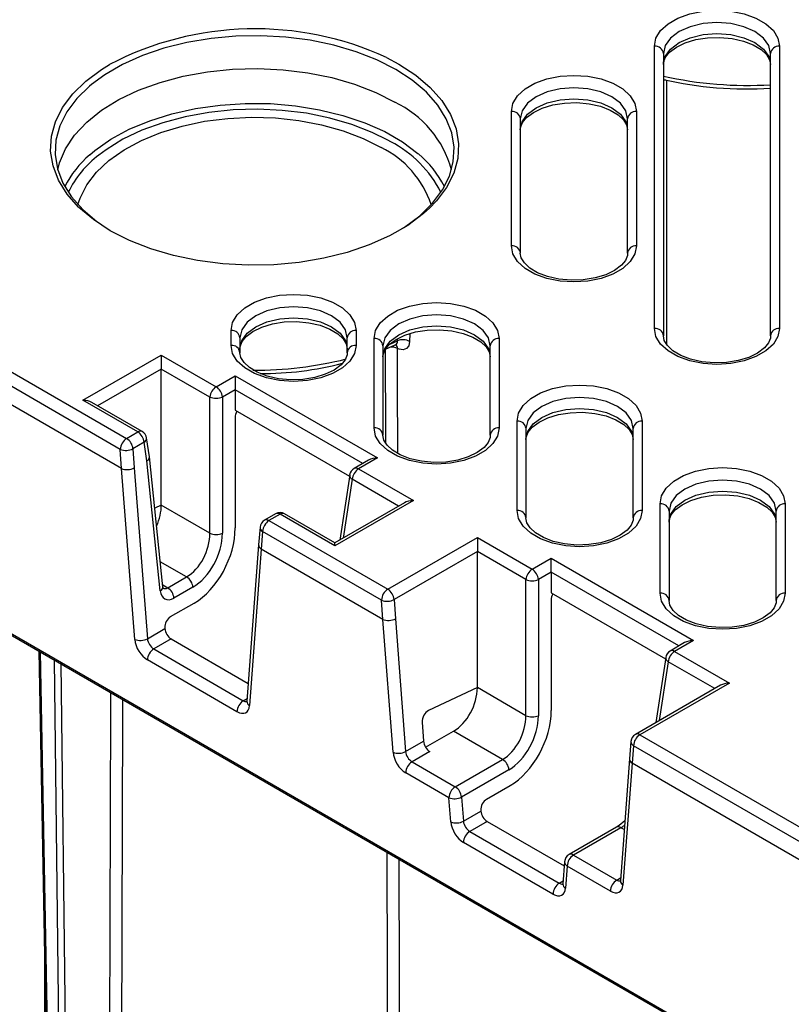
# Model space of a CAD drawing. Units: millimetres. Extents: x 56 to 12469, y -42 to 7968.
# Drawn here: x 8860 to 8910, y 4406 to 4469 of the extents above; entities that cross this region are included whole.
import ezdxf

# ---------------------------------------------------------------- set-up
doc = ezdxf.new("R2010")
doc.units = ezdxf.units.MM
doc.layers.add('TEXT', color=7, linetype='Continuous')

msp = doc.modelspace()

# ---------------------------------------------------------------- linework, layer by layer
at = {"layer": 'TEXT', "color": 85}
for p, q in [((8900.771, 4449.3), (8900.771, 4467.347)), ((8908.779, 4467.347), (8908.779, 4449.3)), ((8883.628, 4466.63), (8884.421, 4466.209)), ((8901.343, 4466.88), (8901.343, 4448.833)), ((8908.207, 4448.833), (8908.207, 4466.88)), ((8901.555, 4465.158), (8901.555, 4448.279)), ((8891.619, 4454.584), (8891.619, 4463.174)), ((8892.191, 4462.707), (8892.191, 4454.117)), ((8899.055, 4454.117), (8899.055, 4462.707)), ((8899.627, 4463.174), (8899.627, 4454.584)), ((8883.898, 4461.237), (8883.719, 4461.338)), ((8850.353, 4451.871), (8866.996, 4442.263)), ((8866.592, 4441.565), (8849.948, 4451.173)), ((8866.675, 4440.341), (8849.875, 4450.039)), ((8873.677, 4448.215), (8873.677, 4449.168)), ((8881.685, 4449.168), (8881.685, 4448.215)), ((8885.115, 4448.962), (8885.102, 4448.466)), ((8874.249, 4448.701), (8874.249, 4447.748)), ((8881.113, 4447.748), (8881.113, 4448.701)), ((8882.829, 4442.932), (8882.829, 4448.651)), ((8883.566, 4447.972), (8884.188, 4448.247)), ((8883.914, 4448.313), (8884.337, 4448.504)), ((8884.337, 4448.504), (8884.341, 4448.642)), ((8890.837, 4448.651), (8890.837, 4442.932)), ((8864.201, 4444.7), (8869.217, 4447.596)), ((8869.217, 4447.596), (8869.217, 4446.704)), ((8869.217, 4447.596), (8872.726, 4445.57)), ((8883.401, 4448.184), (8883.401, 4442.465)), ((8890.265, 4442.465), (8890.265, 4448.184)), ((8869.217, 4446.704), (8865.141, 4444.351)), ((8869.217, 4437.996), (8869.217, 4446.704)), ((8872.323, 4444.911), (8869.217, 4446.704)), ((8872.726, 4445.57), (8873.944, 4446.274)), ((8873.944, 4446.274), (8873.944, 4445.382)), ((8873.944, 4446.274), (8883.053, 4441.015)), ((8873.944, 4445.382), (8873.129, 4444.911)), ((8873.944, 4445.382), (8873.944, 4444.068)), ((8882.114, 4440.666), (8873.944, 4445.382)), ((8867.71, 4442.675), (8864.201, 4444.7)), ((8867.996, 4442.703), (8864.773, 4444.564)), ((8872.323, 4436.204), (8872.323, 4444.911)), ((8873.129, 4444.911), (8873.129, 4436.204)), ((8873.944, 4444.068), (8881.257, 4439.846)), ((8873.944, 4443.604), (8873.944, 4436.541)), ((8891.981, 4437.648), (8891.981, 4443.368)), ((8899.989, 4443.368), (8899.989, 4437.648)), ((8866.996, 4442.263), (8867.71, 4442.675)), ((8892.553, 4442.9), (8892.553, 4437.181)), ((8899.417, 4437.181), (8899.417, 4442.9)), ((8868.113, 4442.016), (8867.399, 4441.604)), ((8868.294, 4440.82), (8868.113, 4442.016)), ((8868.458, 4441.088), (8868.275, 4442.293)), ((8866.675, 4440.341), (8866.592, 4441.565)), ((8867.399, 4441.604), (8867.482, 4440.382)), ((8869.151, 4432.523), (8868.294, 4440.82)), ((8869.317, 4432.774), (8868.458, 4441.088)), ((8882.481, 4440.878), (8881.549, 4440.34)), ((8883.053, 4441.015), (8881.835, 4440.312)), ((8867.518, 4429.41), (8866.675, 4440.341)), ((8867.482, 4440.382), (8868.325, 4429.454)), ((8881.835, 4440.312), (8885.344, 4438.286)), ((8881.27, 4439.93), (8880.638, 4435.763)), ((8881.432, 4439.653), (8880.863, 4435.893)), ((8884.404, 4437.937), (8881.432, 4439.653)), ((8885.344, 4438.286), (8880.328, 4435.391)), ((8884.772, 4438.149), (8880.328, 4435.584)), ((8869.217, 4437.996), (8868.798, 4437.8)), ((8872.323, 4436.204), (8869.217, 4437.996)), ((8901.133, 4432.365), (8901.133, 4438.084)), ((8901.705, 4437.617), (8901.705, 4431.898)), ((8908.569, 4431.898), (8908.569, 4437.617)), ((8909.141, 4438.084), (8909.141, 4432.365)), ((8876.533, 4437.444), (8875.82, 4437.032)), ((8876.819, 4437.416), (8876.106, 4437.004)), ((8876.106, 4437.004), (8883.711, 4432.614)), ((8880.328, 4435.391), (8876.819, 4437.416)), ((8880.328, 4435.584), (8877.105, 4437.444)), ((8875.536, 4436.585), (8875.442, 4435.464)), ((8875.701, 4436.306), (8875.608, 4435.184)), ((8883.306, 4431.916), (8875.701, 4436.306)), ((8883.711, 4432.614), (8889.44, 4435.921)), ((8889.44, 4435.921), (8889.44, 4435.03)), ((8889.44, 4435.921), (8892.949, 4433.896)), ((8875.442, 4435.464), (8874.694, 4425.45)), ((8875.608, 4435.184), (8874.86, 4425.171)), ((8883.389, 4430.692), (8875.608, 4435.184)), ((8880.328, 4435.391), (8880.328, 4435.584)), ((8889.44, 4435.03), (8884.114, 4431.955)), ((8889.44, 4426.322), (8889.44, 4435.03)), ((8892.546, 4433.237), (8889.44, 4435.03)), ((8850.803, 4434.867), (8997.567, 4350.142)), ((8850.862, 4434.737), (8997.575, 4350.041)), ((8870.836, 4433.407), (8869.151, 4434.379)), ((8892.949, 4433.896), (8894.167, 4434.599)), ((8894.167, 4433.707), (8894.167, 4434.599)), ((8894.167, 4434.599), (8903.277, 4429.34)), ((8869.625, 4432.708), (8870.836, 4433.407)), ((8892.546, 4424.529), (8892.546, 4433.237)), ((8894.167, 4433.707), (8893.352, 4433.237)), ((8893.352, 4433.237), (8893.352, 4424.529)), ((8894.167, 4433.707), (8894.167, 4432.393)), ((8902.337, 4428.991), (8894.167, 4433.707)), ((8869.305, 4432.892), (8869.625, 4432.708)), ((8871.239, 4432.748), (8870.028, 4432.049)), ((8883.389, 4430.692), (8883.306, 4431.916)), ((8884.114, 4431.955), (8884.197, 4430.733)), ((8894.167, 4432.393), (8901.48, 4428.172)), ((8894.167, 4431.93), (8894.167, 4424.867)), ((8869.81, 4430.863), (8871.312, 4431.73)), ((8884.045, 4422.192), (8883.389, 4430.692)), ((8884.197, 4430.733), (8884.852, 4422.236)), ((8868.325, 4429.454), (8869.444, 4430.099)), ((8869.441, 4430.144), (8869.444, 4430.099)), ((8869.845, 4429.439), (8868.732, 4428.797)), ((8869.845, 4429.439), (8874.779, 4426.591)), ((8903.277, 4429.34), (8902.059, 4428.637)), ((8868.732, 4428.797), (8874.462, 4425.489)), ((8902.705, 4429.203), (8901.773, 4428.665)), ((8861.389, 4428.66), (8863.462, 4315.193)), ((8861.472, 4428.612), (8863.546, 4315.078)), ((8863.753, 4314.958), (8862.371, 4428.093)), ((8874.058, 4424.786), (8868.328, 4428.094)), ((8901.493, 4428.256), (8900.861, 4424.088)), ((8902.059, 4428.637), (8905.567, 4426.612)), ((8862.778, 4427.858), (8864.158, 4314.961)), ((8901.656, 4427.978), (8901.086, 4424.218)), ((8904.628, 4426.262), (8901.656, 4427.978)), ((8889.44, 4426.322), (8886.313, 4424.857)), ((8892.546, 4424.529), (8889.44, 4426.322)), ((8904.995, 4426.475), (8899.552, 4423.332)), ((8905.567, 4426.612), (8899.838, 4423.304)), ((8874.462, 4425.489), (8874.707, 4425.63)), ((8885.908, 4424.12), (8885.992, 4422.894)), ((8886.125, 4422.507), (8887.921, 4423.544)), ((8891.059, 4421.732), (8887.921, 4423.544)), ((8899.838, 4423.304), (8951.934, 4393.229)), ((8884.852, 4422.236), (8885.992, 4422.894)), ((8899.268, 4422.885), (8899.174, 4421.763)), ((8899.433, 4422.606), (8899.34, 4421.484)), ((8951.529, 4392.531), (8899.433, 4422.606)), ((8886.393, 4422.234), (8885.259, 4421.579)), ((8899.174, 4421.763), (8898.592, 4413.977)), ((8885.259, 4421.579), (8888.027, 4419.981)), ((8888.027, 4419.981), (8891.059, 4421.732)), ((8899.34, 4421.484), (8898.758, 4413.698)), ((8951.612, 4391.307), (8899.34, 4421.484)), ((8887.622, 4419.278), (8884.855, 4420.876)), ((8891.462, 4421.073), (8888.429, 4419.323)), ((8890.033, 4419.188), (8891.536, 4420.056)), ((8887.741, 4417.735), (8887.622, 4419.278)), ((8888.429, 4419.323), (8888.549, 4417.779)), ((8888.549, 4417.779), (8889.667, 4418.425)), ((8889.664, 4418.47), (8889.667, 4418.425)), ((8890.068, 4417.765), (8888.955, 4417.122)), ((8890.068, 4417.765), (8895.002, 4414.916)), ((8898.34, 4417.392), (8895.307, 4415.642)), ((8898.625, 4417.364), (8895.593, 4415.613)), ((8898.836, 4417.242), (8898.625, 4417.364)), ((8888.955, 4417.122), (8894.686, 4413.814)), ((8894.281, 4413.111), (8888.551, 4416.419)), ((8895.593, 4415.613), (8898.361, 4414.016)), ((8895.023, 4415.189), (8894.917, 4413.775)), ((8895.189, 4414.91), (8895.083, 4413.497)), ((8897.956, 4413.313), (8895.189, 4414.91)), ((8894.686, 4413.814), (8894.931, 4413.956)), ((8894.917, 4413.765), (8894.917, 4413.775)), ((8898.361, 4414.016), (8898.606, 4414.157)), ((8898.592, 4413.966), (8898.592, 4413.977)), ((8861.744, 4409.251), (8861.744, 4180.641))]:
    msp.add_line(p, q, dxfattribs=at)
at = {"layer": 'TEXT', "color": 85, "flags": 128}
for points in [[(8900.771, 4467.347), (8900.871, 4467.861), (8901.167, 4468.35), (8901.644, 4468.788), (8902.278, 4469.154), (8903.038, 4469.43), (8903.884, 4469.6), (8904.775, 4469.658), (8905.666, 4469.6), (8906.512, 4469.43), (8907.271, 4469.154), (8907.905, 4468.788), (8908.382, 4468.35), (8908.679, 4467.861), (8908.779, 4467.347)], [(8908.207, 4466.88), (8908.09, 4467.393), (8907.747, 4467.871), (8907.202, 4468.281), (8906.491, 4468.596), (8905.663, 4468.794), (8904.775, 4468.861), (8903.887, 4468.794), (8903.059, 4468.596), (8902.348, 4468.281), (8901.803, 4467.871), (8901.46, 4467.393), (8901.343, 4466.88)], [(8884.219, 4465.867), (8883.015, 4466.48), (8881.688, 4467), (8880.259, 4467.421), (8878.75, 4467.734), (8877.184, 4467.936), (8875.587, 4468.024), (8873.984, 4467.994), (8872.399, 4467.85), (8870.859, 4467.591), (8869.387, 4467.223), (8868.006, 4466.752), (8866.738, 4466.184), (8865.604, 4465.53), (8864.746, 4464.902)], [(8901.343, 4466.179), (8901.46, 4466.692), (8901.803, 4467.17), (8902.348, 4467.58), (8903.059, 4467.895), (8903.887, 4468.093), (8904.775, 4468.161), (8905.663, 4468.093), (8906.491, 4467.895), (8907.202, 4467.58), (8907.747, 4467.17), (8908.09, 4466.692), (8908.207, 4466.179)], [(8901.343, 4466.179), (8901.357, 4466.327), (8901.483, 4466.643), (8901.742, 4466.96), (8902.176, 4467.287), (8902.746, 4467.563), (8903.423, 4467.77), (8904.175, 4467.89), (8904.963, 4467.916), (8905.742, 4467.844), (8906.467, 4467.679), (8907.098, 4467.436), (8907.599, 4467.136), (8907.948, 4466.81), (8908.144, 4466.489), (8908.207, 4466.179)], [(8863.922, 4457.062), (8863.2, 4457.884), (8862.644, 4458.775), (8862.287, 4459.699), (8862.132, 4460.641), (8862.184, 4461.588), (8862.44, 4462.523), (8862.898, 4463.432), (8863.549, 4464.301), (8864.384, 4465.116), (8865.389, 4465.864), (8865.909, 4466.185)], [(8862.584, 4459.445), (8862.696, 4459.884), (8863.083, 4460.796), (8863.669, 4461.671), (8864.444, 4462.496), (8865.395, 4463.257), (8866.507, 4463.942), (8867.762, 4464.539), (8869.138, 4465.038), (8870.614, 4465.431), (8872.165, 4465.713), (8873.765, 4465.877), (8875.389, 4465.923), (8877.01, 4465.847), (8878.6, 4465.653), (8880.134, 4465.343), (8881.588, 4464.923), (8882.936, 4464.398), (8884.156, 4463.778)], [(8886.047, 4464.535), (8885.279, 4465.173), (8884.219, 4465.867)], [(8884.421, 4466.209), (8885.505, 4465.499), (8886.427, 4464.716), (8887.172, 4463.872), (8887.727, 4462.982), (8888.085, 4462.058), (8888.239, 4461.115), (8888.188, 4460.169), (8887.931, 4459.234), (8887.474, 4458.324), (8886.822, 4457.455), (8886.374, 4456.989)], [(8891.619, 4463.174), (8891.719, 4463.688), (8892.015, 4464.177), (8892.492, 4464.615), (8893.126, 4464.981), (8893.886, 4465.257), (8894.732, 4465.427), (8895.623, 4465.485), (8896.514, 4465.427), (8897.36, 4465.257), (8898.119, 4464.981), (8898.753, 4464.615), (8899.23, 4464.177), (8899.527, 4463.688), (8899.627, 4463.174)], [(8864.746, 4464.902), (8864.621, 4464.798), (8863.804, 4464.001), (8863.167, 4463.151), (8862.719, 4462.262), (8862.468, 4461.347), (8862.418, 4460.421), (8862.569, 4459.499), (8862.919, 4458.595), (8863.462, 4457.724), (8864.191, 4456.899), (8865.092, 4456.133), (8865.135, 4456.102)], [(8899.055, 4462.707), (8898.938, 4463.22), (8898.595, 4463.698), (8898.05, 4464.108), (8897.339, 4464.423), (8896.511, 4464.621), (8895.623, 4464.688), (8894.735, 4464.621), (8893.907, 4464.423), (8893.196, 4464.108), (8892.651, 4463.698), (8892.308, 4463.22), (8892.191, 4462.707)], [(8884.59, 4455.662), (8884.768, 4455.776), (8885.751, 4456.508), (8886.568, 4457.305), (8887.205, 4458.155), (8887.652, 4459.044), (8887.903, 4459.959), (8887.954, 4460.884), (8887.803, 4461.806), (8887.453, 4462.71), (8886.909, 4463.582), (8886.181, 4464.407), (8886.047, 4464.535)], [(8892.191, 4462.006), (8892.308, 4462.519), (8892.651, 4462.997), (8893.196, 4463.407), (8893.907, 4463.722), (8894.735, 4463.92), (8895.623, 4463.988), (8896.511, 4463.92), (8897.339, 4463.722), (8898.05, 4463.407), (8898.595, 4462.997), (8898.938, 4462.519), (8899.055, 4462.006)], [(8864.637, 4460.406), (8864.964, 4460.68), (8865.991, 4461.4), (8867.169, 4462.038), (8868.479, 4462.583), (8869.899, 4463.028), (8871.406, 4463.364), (8872.975, 4463.586), (8874.58, 4463.691), (8876.195, 4463.676), (8877.794, 4463.542), (8879.349, 4463.291), (8880.837, 4462.927), (8882.231, 4462.456), (8883.51, 4461.887), (8884.652, 4461.227), (8885.639, 4460.489), (8885.672, 4460.46)], [(8892.191, 4462.006), (8892.205, 4462.154), (8892.331, 4462.47), (8892.59, 4462.787), (8893.024, 4463.114), (8893.594, 4463.39), (8894.271, 4463.597), (8895.023, 4463.717), (8895.811, 4463.743), (8896.59, 4463.671), (8897.315, 4463.506), (8897.946, 4463.263), (8898.447, 4462.963), (8898.796, 4462.637), (8898.992, 4462.316), (8899.055, 4462.006)], [(8863.881, 4457.219), (8864.015, 4457.631), (8864.443, 4458.478), (8865.063, 4459.284), (8865.864, 4460.036), (8866.831, 4460.719), (8867.947, 4461.321), (8869.192, 4461.833), (8870.544, 4462.244), (8871.98, 4462.547), (8873.472, 4462.737), (8874.995, 4462.811), (8876.521, 4462.767), (8878.023, 4462.605), (8879.475, 4462.33), (8880.851, 4461.945), (8882.125, 4461.458), (8883.275, 4460.877)], [(8883.719, 4461.338), (8882.713, 4461.839), (8881.403, 4462.348), (8879.992, 4462.757), (8878.502, 4463.058), (8876.957, 4463.247), (8875.383, 4463.319), (8873.806, 4463.276), (8872.252, 4463.116), (8870.746, 4462.843), (8869.313, 4462.46), (8867.976, 4461.975), (8866.757, 4461.396), (8865.677, 4460.731), (8865.215, 4460.386)], [(8886.374, 4456.989), (8885.987, 4456.641), (8884.982, 4455.892), (8883.823, 4455.223), (8882.527, 4454.643), (8881.115, 4454.161), (8879.61, 4453.785), (8878.035, 4453.52), (8876.415, 4453.372), (8874.776, 4453.343), (8873.143, 4453.432), (8871.542, 4453.638), (8869.999, 4453.959), (8868.538, 4454.389), (8867.181, 4454.921), (8865.951, 4455.547), (8864.866, 4456.257), (8863.945, 4457.04), (8863.922, 4457.062)], [(8899.627, 4454.584), (8899.527, 4454.069), (8899.23, 4453.581), (8898.753, 4453.142), (8898.119, 4452.776), (8897.36, 4452.501), (8896.514, 4452.33), (8895.623, 4452.272), (8894.732, 4452.33), (8893.886, 4452.501), (8893.126, 4452.776), (8892.492, 4453.142), (8892.015, 4453.581), (8891.719, 4454.069), (8891.619, 4454.584)], [(8899.055, 4454.117), (8899.041, 4453.969), (8898.915, 4453.653), (8898.656, 4453.336), (8898.221, 4453.009), (8897.652, 4452.732), (8896.975, 4452.526), (8896.222, 4452.406), (8895.435, 4452.38), (8894.656, 4452.452), (8893.931, 4452.617), (8893.3, 4452.86), (8892.799, 4453.16), (8892.45, 4453.486), (8892.253, 4453.807), (8892.191, 4454.117)], [(8873.677, 4449.168), (8873.778, 4449.683), (8874.074, 4450.171), (8874.551, 4450.61), (8875.185, 4450.976), (8875.944, 4451.251), (8876.79, 4451.422), (8877.681, 4451.48), (8878.572, 4451.422), (8879.419, 4451.251), (8880.178, 4450.976), (8880.812, 4450.61), (8881.289, 4450.171), (8881.585, 4449.683), (8881.685, 4449.168)], [(8882.829, 4448.651), (8882.93, 4449.165), (8883.226, 4449.654), (8883.703, 4450.092), (8884.337, 4450.458), (8885.096, 4450.733), (8885.942, 4450.904), (8886.833, 4450.962), (8887.724, 4450.904), (8888.571, 4450.733), (8889.33, 4450.458), (8889.964, 4450.092), (8890.441, 4449.654), (8890.737, 4449.165), (8890.837, 4448.651)], [(8881.113, 4448.701), (8880.996, 4449.214), (8880.654, 4449.692), (8880.108, 4450.102), (8879.397, 4450.417), (8878.57, 4450.615), (8877.681, 4450.683), (8876.793, 4450.615), (8875.965, 4450.417), (8875.255, 4450.102), (8874.709, 4449.692), (8874.366, 4449.214), (8874.249, 4448.701)], [(8890.265, 4448.184), (8890.148, 4448.697), (8889.806, 4449.174), (8889.26, 4449.585), (8888.549, 4449.9), (8887.722, 4450.098), (8886.833, 4450.165), (8885.945, 4450.098), (8885.117, 4449.9), (8884.407, 4449.585), (8883.861, 4449.174), (8883.518, 4448.697), (8883.401, 4448.184)], [(8874.249, 4448.001), (8874.366, 4448.514), (8874.709, 4448.991), (8875.255, 4449.402), (8875.965, 4449.717), (8876.793, 4449.915), (8877.681, 4449.982), (8878.57, 4449.915), (8879.397, 4449.717), (8880.108, 4449.402), (8880.654, 4448.991), (8880.996, 4448.514), (8881.113, 4448.001)], [(8874.249, 4448.001), (8874.264, 4448.149), (8874.389, 4448.465), (8874.648, 4448.781), (8875.083, 4449.108), (8875.652, 4449.385), (8876.329, 4449.591), (8877.082, 4449.712), (8877.87, 4449.737), (8878.648, 4449.665), (8879.374, 4449.501), (8880.004, 4449.258), (8880.505, 4448.958), (8880.855, 4448.631), (8881.051, 4448.31), (8881.113, 4448.001)], [(8883.401, 4447.483), (8883.518, 4447.996), (8883.861, 4448.474), (8884.407, 4448.884), (8885.117, 4449.199), (8885.945, 4449.397), (8886.833, 4449.464), (8887.722, 4449.397), (8888.549, 4449.199), (8889.26, 4448.884), (8889.806, 4448.474), (8890.148, 4447.996), (8890.265, 4447.483)], [(8883.401, 4447.483), (8883.416, 4447.631), (8883.541, 4447.947), (8883.8, 4448.264), (8884.235, 4448.591), (8884.804, 4448.867), (8885.481, 4449.073), (8886.234, 4449.194), (8887.022, 4449.22), (8887.8, 4449.148), (8888.526, 4448.983), (8889.156, 4448.74), (8889.657, 4448.44), (8890.007, 4448.114), (8890.203, 4447.793), (8890.265, 4447.483)], [(8908.779, 4449.3), (8908.679, 4448.786), (8908.382, 4448.297), (8907.905, 4447.859), (8907.271, 4447.493), (8906.512, 4447.218), (8905.666, 4447.047), (8904.775, 4446.989), (8903.884, 4447.047), (8903.038, 4447.218), (8902.278, 4447.493), (8901.644, 4447.859), (8901.167, 4448.297), (8900.871, 4448.786), (8900.771, 4449.3)], [(8881.685, 4448.215), (8881.585, 4447.701), (8881.289, 4447.212), (8880.812, 4446.774), (8880.178, 4446.408), (8879.419, 4446.132), (8878.572, 4445.961), (8877.681, 4445.903), (8876.79, 4445.961), (8875.944, 4446.132), (8875.185, 4446.408), (8874.551, 4446.774), (8874.074, 4447.212), (8873.778, 4447.701), (8873.677, 4448.215)], [(8884.188, 4448.247), (8884.257, 4448.26), (8884.257, 4448.261)], [(8885.102, 4448.466), (8885.048, 4448.192), (8884.909, 4448.005), (8884.702, 4447.926), (8884.447, 4447.963), (8884.326, 4448.016)], [(8908.207, 4448.833), (8908.193, 4448.685), (8908.067, 4448.369), (8907.808, 4448.053), (8907.373, 4447.726), (8906.804, 4447.449), (8906.127, 4447.243), (8905.374, 4447.122), (8904.587, 4447.097), (8903.808, 4447.169), (8903.083, 4447.333), (8902.452, 4447.576), (8901.951, 4447.876), (8901.602, 4448.203), (8901.405, 4448.524), (8901.343, 4448.833)], [(8881.113, 4447.748), (8881.099, 4447.6), (8880.973, 4447.284), (8880.715, 4446.967), (8880.28, 4446.64), (8879.711, 4446.364), (8879.033, 4446.158), (8878.281, 4446.037), (8877.493, 4446.011), (8876.714, 4446.083), (8875.989, 4446.248), (8875.359, 4446.491), (8874.858, 4446.791), (8874.508, 4447.117), (8874.312, 4447.438), (8874.249, 4447.748)], [(8891.981, 4443.368), (8892.082, 4443.882), (8892.378, 4444.37), (8892.855, 4444.809), (8893.489, 4445.175), (8894.248, 4445.45), (8895.094, 4445.621), (8895.985, 4445.679), (8896.876, 4445.621), (8897.723, 4445.45), (8898.482, 4445.175), (8899.116, 4444.809), (8899.593, 4444.37), (8899.889, 4443.882), (8899.989, 4443.368)], [(8899.417, 4442.9), (8899.3, 4443.413), (8898.958, 4443.891), (8898.412, 4444.301), (8897.701, 4444.616), (8896.874, 4444.814), (8895.985, 4444.882), (8895.097, 4444.814), (8894.269, 4444.616), (8893.559, 4444.301), (8893.013, 4443.891), (8892.67, 4443.413), (8892.553, 4442.9)], [(8892.553, 4442.2), (8892.67, 4442.713), (8893.013, 4443.19), (8893.559, 4443.601), (8894.269, 4443.916), (8895.097, 4444.114), (8895.985, 4444.181), (8896.874, 4444.114), (8897.701, 4443.916), (8898.412, 4443.601), (8898.958, 4443.19), (8899.3, 4442.713), (8899.417, 4442.2)], [(8892.553, 4442.2), (8892.568, 4442.348), (8892.693, 4442.664), (8892.952, 4442.98), (8893.387, 4443.308), (8893.956, 4443.584), (8894.633, 4443.79), (8895.386, 4443.911), (8896.174, 4443.937), (8896.952, 4443.864), (8897.678, 4443.7), (8898.308, 4443.457), (8898.809, 4443.157), (8899.159, 4442.83), (8899.355, 4442.509), (8899.417, 4442.2)], [(8890.837, 4442.932), (8890.737, 4442.417), (8890.441, 4441.929), (8889.964, 4441.49), (8889.33, 4441.124), (8888.571, 4440.849), (8887.724, 4440.678), (8886.833, 4440.62), (8885.942, 4440.678), (8885.096, 4440.849), (8884.337, 4441.124), (8883.703, 4441.49), (8883.226, 4441.929), (8882.93, 4442.417), (8882.829, 4442.932)], [(8890.265, 4442.465), (8890.251, 4442.317), (8890.125, 4442.001), (8889.867, 4441.684), (8889.432, 4441.357), (8888.863, 4441.08), (8888.185, 4440.874), (8887.433, 4440.754), (8886.645, 4440.728), (8885.866, 4440.8), (8885.141, 4440.965), (8884.511, 4441.208), (8884.01, 4441.508), (8883.66, 4441.834), (8883.464, 4442.155), (8883.401, 4442.465)], [(8901.133, 4438.084), (8901.234, 4438.599), (8901.53, 4439.087), (8902.007, 4439.525), (8902.641, 4439.891), (8903.4, 4440.167), (8904.246, 4440.338), (8905.137, 4440.396), (8906.028, 4440.338), (8906.875, 4440.167), (8907.634, 4439.891), (8908.268, 4439.525), (8908.745, 4439.087), (8909.041, 4438.599), (8909.141, 4438.084)], [(8908.569, 4437.617), (8908.452, 4438.13), (8908.11, 4438.608), (8907.564, 4439.018), (8906.853, 4439.333), (8906.026, 4439.531), (8905.137, 4439.598), (8904.249, 4439.531), (8903.421, 4439.333), (8902.711, 4439.018), (8902.165, 4438.608), (8901.822, 4438.13), (8901.705, 4437.617)], [(8901.705, 4436.917), (8901.822, 4437.429), (8902.165, 4437.907), (8902.711, 4438.317), (8903.421, 4438.632), (8904.249, 4438.83), (8905.137, 4438.898), (8906.026, 4438.83), (8906.853, 4438.632), (8907.564, 4438.317), (8908.11, 4437.907), (8908.452, 4437.429), (8908.569, 4436.917)], [(8901.705, 4436.917), (8901.72, 4437.064), (8901.845, 4437.38), (8902.104, 4437.697), (8902.539, 4438.024), (8903.108, 4438.301), (8903.785, 4438.507), (8904.538, 4438.628), (8905.326, 4438.653), (8906.104, 4438.581), (8906.83, 4438.417), (8907.46, 4438.173), (8907.961, 4437.873), (8908.311, 4437.547), (8908.507, 4437.226), (8908.569, 4436.917)], [(8899.989, 4437.648), (8899.889, 4437.134), (8899.593, 4436.645), (8899.116, 4436.207), (8898.482, 4435.841), (8897.723, 4435.566), (8896.876, 4435.395), (8895.985, 4435.337), (8895.094, 4435.395), (8894.248, 4435.566), (8893.489, 4435.841), (8892.855, 4436.207), (8892.378, 4436.645), (8892.082, 4437.134), (8891.981, 4437.648)], [(8899.417, 4437.181), (8899.403, 4437.033), (8899.277, 4436.717), (8899.019, 4436.401), (8898.584, 4436.074), (8898.015, 4435.797), (8897.337, 4435.591), (8896.585, 4435.47), (8895.797, 4435.445), (8895.018, 4435.517), (8894.293, 4435.681), (8893.663, 4435.924), (8893.162, 4436.224), (8892.812, 4436.551), (8892.616, 4436.872), (8892.553, 4437.181)], [(8869.336, 4432.677), (8869.342, 4432.673), (8869.325, 4432.726), (8869.317, 4432.774)], [(8909.141, 4432.365), (8909.041, 4431.851), (8908.745, 4431.362), (8908.268, 4430.924), (8907.634, 4430.558), (8906.875, 4430.282), (8906.028, 4430.111), (8905.137, 4430.053), (8904.246, 4430.111), (8903.4, 4430.282), (8902.641, 4430.558), (8902.007, 4430.924), (8901.53, 4431.362), (8901.234, 4431.851), (8901.133, 4432.365)], [(8908.569, 4431.898), (8908.555, 4431.75), (8908.429, 4431.434), (8908.171, 4431.117), (8907.736, 4430.79), (8907.167, 4430.514), (8906.489, 4430.308), (8905.737, 4430.187), (8904.949, 4430.161), (8904.17, 4430.233), (8903.445, 4430.398), (8902.815, 4430.641), (8902.314, 4430.941), (8901.964, 4431.267), (8901.768, 4431.588), (8901.705, 4431.898)], [(8874.694, 4425.45), (8874.686, 4425.403), (8874.688, 4425.406)], [(8898.878, 4417.8), (8898.51, 4417.499), (8898.34, 4417.392)], [(8894.917, 4413.775), (8894.91, 4413.729), (8894.912, 4413.732)], [(8898.592, 4413.977), (8898.585, 4413.93), (8898.587, 4413.933)]]:
    msp.add_lwpolyline(points, dxfattribs=at)
at = {"layer": 'TEXT', "color": 85}
for centre, radius, start, end in [((8875.224, 4448.303), 20.162, 65.36456, 117.51474), ((8900.819, 4466.822), 0.528, 6.35134, 95.18258), ((8908.731, 4466.822), 0.528, 84.81742, 173.64866), ((8906.733, 4489.366), 24.523, 257.3035, 273.44632), ((8906.68, 4488.034), 23.42, 256.82636, 273.7374), ((8901.336, 4464.23), 0.954, 76.72449, 89.59587), ((8881.236, 4457.644), 6.794, 15.37396, 64.54426), ((8891.667, 4462.649), 0.528, 6.35134, 95.18258), ((8899.579, 4462.649), 0.528, 84.81742, 173.64866), ((8880.508, 4455.203), 6.314, 18.62775, 64.00568), ((8880.506, 4454.66), 7.4, 26.86136, 62.71559), ((8868.904, 4455.414), 6.567, 130.52582, 153.25902), ((8869.168, 4455.159), 6.553, 127.09859, 154.27167), ((8881.531, 4455.469), 6.486, 26.5616, 50.31402), ((8891.667, 4454.058), 0.528, 6.35134, 95.18258), ((8899.579, 4454.058), 0.528, 84.81742, 173.64866), ((8873.725, 4448.643), 0.528, 6.35134, 95.18258), ((8881.638, 4448.643), 0.528, 84.81742, 173.64866), ((8900.819, 4448.775), 0.528, 6.35134, 95.18258), ((8908.731, 4448.775), 0.528, 84.81742, 173.64866), ((8873.725, 4447.69), 0.528, 6.35134, 95.18258), ((8881.638, 4447.69), 0.528, 84.81742, 173.64866), ((8882.877, 4448.125), 0.528, 6.35134, 95.18258), ((8884.107, 4448.466), 0.233, 290.2435, 9.32434), ((8884.003, 4448.027), 0.324, 357.99334, 45.94675), ((8884.681, 4447.712), 0.863, 60.86731, 113.50278), ((8890.79, 4448.125), 0.528, 84.81742, 173.64866), ((8883.932, 4447.262), 0.851, 62.38668, 94.20497), ((8875.242, 4470.627), 23.996, 269.60312, 284.00726), ((8875.75, 4466.141), 19.724, 269.41222, 284.84183), ((8873.207, 4444.823), 0.889, 122.80086, 174.311), ((8872.244, 4444.823), 0.889, 5.689, 57.19914), ((8872.726, 4445.883), 1.052, 247.47874, 292.52126), ((8892.029, 4442.842), 0.528, 6.35134, 95.18258), ((8899.942, 4442.842), 0.528, 84.81742, 173.64866), ((8867.877, 4442.445), 0.285, 65.32864, 125.98182), ((8867.228, 4441.928), 0.889, 5.689, 57.19914), ((8867.71, 4442.208), 0.572, 8.61629, 60.00269), ((8882.877, 4442.406), 0.528, 6.35134, 95.18258), ((8890.79, 4442.406), 0.528, 84.81742, 173.64866), ((8867.471, 4441.522), 0.88, 122.61993, 177.20685), ((8866.515, 4441.516), 0.889, 5.689, 57.19914), ((8867.981, 4442.28), 0.295, 296.62252, 2.65244), ((8866.953, 4442.454), 0.96, 247.86902, 297.68271), ((8881.835, 4439.845), 0.572, 119.99731, 171.38371), ((8882.317, 4439.565), 0.889, 122.80086, 174.311), ((8881.669, 4440.09), 0.277, 53.10272, 115.58683), ((8881.574, 4439.922), 0.304, 178.43542, 242.28962), ((8876.819, 4436.949), 0.572, 60.00269, 119.99731), ((8892.029, 4437.123), 0.528, 6.35134, 95.18258), ((8899.942, 4437.123), 0.528, 84.81742, 173.64866), ((8901.181, 4437.559), 0.528, 6.35134, 95.18258), ((8909.094, 4437.559), 0.528, 84.81742, 173.64866), ((8876.106, 4436.537), 0.572, 119.99731, 175.21316), ((8876.58, 4436.263), 0.88, 122.61993, 177.20685), ((8875.938, 4436.774), 0.285, 54.01818, 114.67136), ((8876.653, 4437.195), 0.277, 53.10272, 115.58683), ((8876.986, 4437.195), 0.277, 64.41317, 126.89728), ((8875.854, 4436.585), 0.318, 180.05818, 241.34785), ((8872.726, 4437.175), 1.052, 247.47874, 292.52126), ((8893.431, 4433.149), 0.889, 122.80086, 174.311), ((8892.468, 4433.149), 0.889, 5.689, 57.19914), ((8870.354, 4432.66), 0.889, 5.689, 57.19914), ((8892.949, 4434.209), 1.052, 247.47874, 292.52126), ((8869.034, 4432.781), 0.283, 294.43655, 358.52063), ((8869.143, 4431.961), 0.889, 5.689, 57.19914), ((8884.185, 4431.873), 0.88, 122.61993, 177.20685), ((8883.229, 4431.867), 0.889, 5.689, 57.19914), ((8883.668, 4432.805), 0.96, 247.86902, 297.68271), ((8901.181, 4431.84), 0.528, 6.35134, 95.18258), ((8909.094, 4431.84), 0.528, 84.81742, 173.64866), ((8867.875, 4430.289), 0.949, 247.91776, 298.32631), ((8869.205, 4428.057), 0.878, 122.59066, 177.58256), ((8901.891, 4428.407), 0.285, 54.01818, 114.67136), ((8902.059, 4428.17), 0.572, 119.99731, 171.38371), ((8901.788, 4428.242), 0.295, 177.34756, 243.37748), ((8902.54, 4427.89), 0.889, 122.80086, 174.311), ((8874.935, 4424.749), 0.878, 122.59066, 177.58256), ((8875.014, 4425.452), 0.32, 180.33399, 241.23824), ((8892.949, 4425.501), 1.052, 247.47874, 292.52126), ((8899.838, 4422.837), 0.572, 119.99731, 175.21316), ((8900.312, 4422.563), 0.88, 122.61993, 177.20685), ((8899.671, 4423.082), 0.277, 53.10272, 115.58683), ((8899.578, 4422.88), 0.31, 179.22342, 242.18261), ((8884.402, 4423.072), 0.949, 247.91776, 298.32631), ((8885.732, 4420.839), 0.878, 122.59066, 177.58256), ((8890.577, 4420.985), 0.889, 5.689, 57.19914), ((8888.5, 4419.241), 0.878, 122.59066, 177.58256), ((8887.545, 4419.234), 0.889, 5.689, 57.19914), ((8887.979, 4420.158), 0.949, 247.91776, 298.32631), ((8888.098, 4418.615), 0.949, 247.91776, 298.32631), ((8898.459, 4417.142), 0.277, 53.10272, 115.58683), ((8889.428, 4416.382), 0.878, 122.59066, 177.58256), ((8895.593, 4415.146), 0.572, 119.99731, 175.72843), ((8896.066, 4414.873), 0.878, 122.59066, 177.58256), ((8895.427, 4415.392), 0.277, 53.10272, 115.58683), ((8895.335, 4415.186), 0.312, 179.52869, 242.04355), ((8895.159, 4413.074), 0.878, 122.59066, 177.58256), ((8895.232, 4413.775), 0.316, 181.85366, 241.84185), ((8898.834, 4413.276), 0.878, 122.59066, 177.58256), ((8898.907, 4413.976), 0.316, 181.85366, 241.84185)]:
    msp.add_arc(centre, radius, start, end, dxfattribs=at)
for centre, major_axis, ratio, start_param, end_param in [((8875.186, 4086.604), (-9.521, 3272.683), 0.002899, 4.821178, 4.823046), ((8875.59, 4086.839), (-9.927, 3272.45), 0.003023, 4.820912, 4.822974), ((8864.201, 4444.233), (0.809, 0), 0.577382, 0.785479, 1.570796), ((8874.35, 4443.794), (0.244, 0.518), 0.625261, 1.459536, 2.216894), ((8867.891, 4441.012), (0.568, 0.072), 0.558886, 5.428253, 6.296449), ((8883.053, 4440.548), (0.809, 0), 0.577382, 1.570796, 2.356113), ((8867.079, 4440.574), (0.571, 0.041), 0.524768, 3.887455, 5.457795), ((8863.498, 4487.009), (-3.179, 46.669), 0.008319, 3.136004, 3.136916), ((8885.344, 4437.819), (0.809, 0), 0.577382, 1.570796, 2.356113), ((8867.552, 4437.217), (1.002, 2.126), 0.625261, 4.746778, 5.358487), ((8871.061, 4435.191), (1.736, 3.681), 0.625261, 3.874957, 5.358487), ((8870.655, 4435.426), (0.955, 2.15), 0.635971, 3.859606, 5.343136), ((8871.058, 4435.234), (1.247, 2.644), 0.625261, 3.874957, 5.358487), ((8876.012, 4435.417), (0.57, -0.045), 0.625414, 3.13878, 3.974123), ((8879.189, 4477.951), (3.579, 42.768), 0.009883, 3.136027, 3.136939), ((8869.957, 4433.024), (0.489, 1.037), 0.625261, 2.339067, 3.874957), ((8869.554, 4433.216), (0.193, 0.544), 0.665994, 3.016952, 3.804782), ((8894.573, 4432.12), (0.244, 0.518), 0.625261, 1.459536, 2.216894), ((8869.845, 4430.375), (0.244, 0.518), 0.625261, 0.733364, 2.298925), ((8880.213, 4477.36), (-3.179, 46.669), 0.008319, 3.136004, 3.136916), ((8883.794, 4430.925), (0.571, 0.041), 0.524768, 3.887455, 5.457795), ((8869.847, 4429.907), (-0.284, 0.497), 0.580396, 0.875392, 2.358922), ((8868.323, 4429.026), (-0.576, 0.988), 0.574351, 0.870155, 2.353685), ((8868.728, 4429.261), (-0.29, 0.493), 0.571305, 0.867618, 2.351148), ((8903.277, 4428.873), (0.809, 0), 0.577382, 1.570796, 2.356113), ((8887.776, 4425.542), (1.002, 2.126), 0.625261, 3.874957, 5.358487), ((8905.567, 4426.144), (0.809, 0), 0.577382, 1.570796, 2.356113), ((8874.781, 4086.839), (9.927, 3272.45), 0.003023, 1.466973, 1.501027), ((8875.186, 4086.604), (9.521, 3272.683), 0.002899, 1.467043, 1.500955), ((8874.054, 4425.718), (-0.576, 0.988), 0.574351, 2.353685, 3.837214), ((8874.458, 4425.954), (-0.29, 0.493), 0.571305, 2.351148, 2.894765), ((8886.313, 4424.351), (0.244, 0.518), 0.625261, 0.646098, 2.298925), ((8890.878, 4423.751), (0.955, 2.15), 0.635971, 3.859606, 5.343136), ((8891.281, 4423.559), (1.247, 2.644), 0.625261, 3.874957, 5.358487), ((8891.284, 4423.517), (1.736, 3.681), 0.625261, 3.874957, 5.358487), ((8886.395, 4422.702), (-0.284, 0.497), 0.580396, 0.875392, 2.358922), ((8884.85, 4421.808), (-0.576, 0.988), 0.574351, 0.870155, 2.353685), ((8885.255, 4422.044), (-0.29, 0.493), 0.571305, 0.867618, 2.351148), ((8899.744, 4421.717), (0.57, -0.045), 0.625414, 3.13878, 3.974123), ((8902.921, 4464.251), (3.579, 42.768), 0.009883, 3.136027, 3.136939), ((8890.068, 4418.701), (0.244, 0.518), 0.625261, 0.733364, 2.298925), ((8890.07, 4418.233), (-0.284, 0.497), 0.580396, 0.875392, 2.358922), ((8888.547, 4417.351), (-0.576, 0.988), 0.574351, 0.870155, 2.353685), ((8888.951, 4417.587), (-0.29, 0.493), 0.571305, 0.867618, 2.351148), ((8898.806, 4419.175), (1.344, 1.929), 0.511814, 3.970539, 4.10914), ((8875.186, 4086.604), (-9.521, 3272.683), 0.002899, 4.782231, 4.813139), ((8875.59, 4086.839), (-9.927, 3272.45), 0.003023, 4.782158, 4.812938), ((8894.681, 4414.279), (-0.29, 0.493), 0.571305, 2.351148, 2.894765), ((8897.952, 4414.244), (-0.576, 0.988), 0.574351, 2.353685, 3.837214), ((8898.356, 4414.48), (-0.29, 0.493), 0.571305, 2.351148, 2.894765), ((8894.277, 4414.043), (-0.576, 0.988), 0.574351, 2.353685, 3.837214)]:
    msp.add_ellipse(centre, major_axis=major_axis, ratio=ratio, start_param=start_param, end_param=end_param, dxfattribs=at)

doc.saveas('drawing.dxf')
